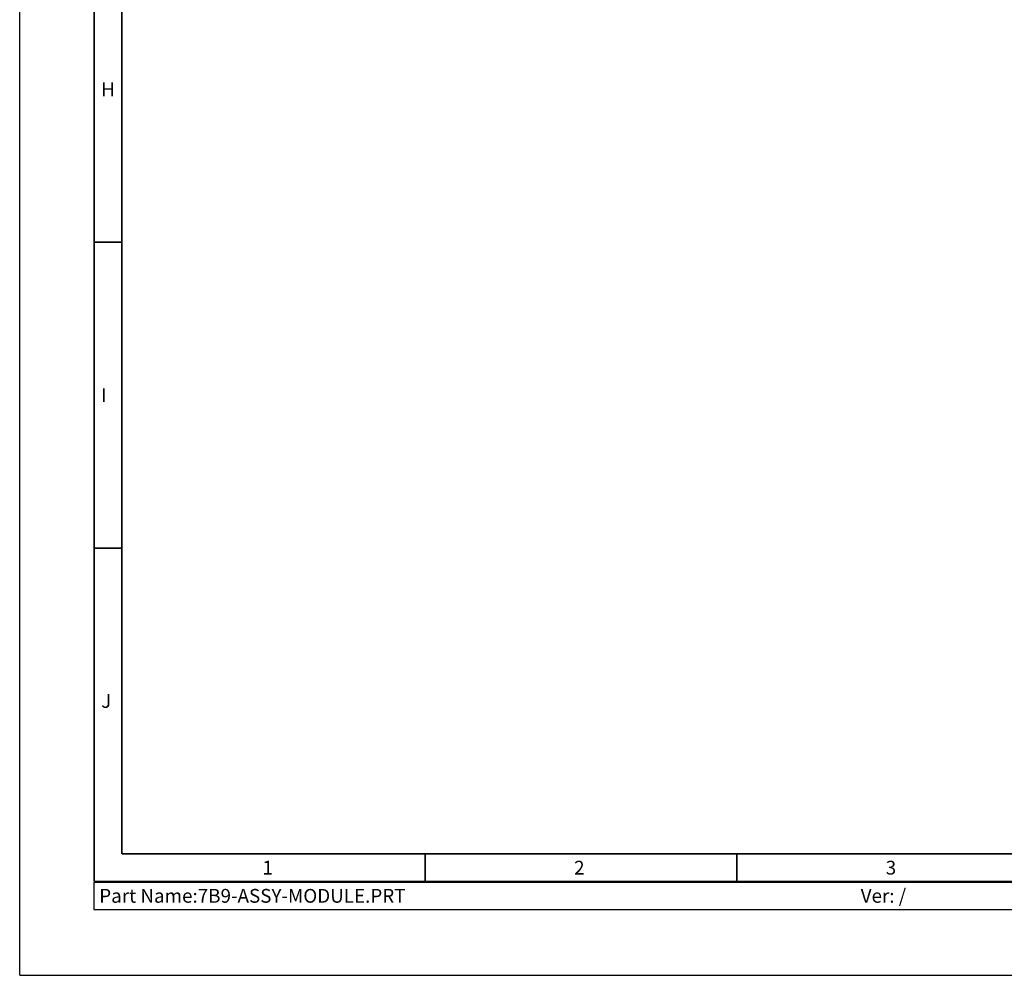
# Model space of a CAD drawing. Extents: x 0 to 841, y 0 to 594.
# Drawn here: x 0 to 178, y 0 to 173 of the extents above; entities that cross this region are included whole.
import ezdxf

# ---------------------------------------------------------------- set-up
doc = ezdxf.new("R2010")
doc.units = 0
doc.header["$LTSCALE"] = 46.255
doc.layers.add('SIXVIEW_DXF_FORMAT', color=7, linetype='CONTINUOUS')
doc.styles.add('TEXTSTYLE_2', font='txt')
doc.styles.add('TEXTSTYLE_4', font='txt', dxfattribs={"width": 0.8})

msp = doc.modelspace()

# ---------------------------------------------------------------- linework, layer by layer
at = {"layer": 'SIXVIEW_DXF_FORMAT', "color": 7, "linetype": 'Continuous'}
for q in [(0, 594), (841, 0)]:
    msp.add_line((0, 0), q, dxfattribs=at)
at = {"layer": 'SIXVIEW_DXF_FORMAT', "color": 2, "linetype": 'Continuous'}
for p, q in [((13.4059, 16.8995), (299.4059, 16.8995)), ((13.4059, 16.8995), (13.4059, 11.8995)), ((13.4059, 11.8995), (299.4059, 11.8995))]:
    msp.add_line(p, q, dxfattribs=at)
at = {"layer": 'SIXVIEW_DXF_FORMAT', "color": 7, "linetype": 'Continuous', "const_width": 0.3}
for points in [[(13.5, 581), (13.5, 17)], [(18.5, 576), (18.5, 22)], [(18.5, 22), (805.5, 22)], [(13.5, 17), (810.5, 17)]]:
    msp.add_lwpolyline(points, dxfattribs=at)
at = {"layer": 'SIXVIEW_DXF_FORMAT', "color": 5, "linetype": 'Continuous', "const_width": 0.3}
for points in [[(18.5, 132.8), (13.5, 132.8)], [(18.5, 77.4), (13.5, 77.4)], [(73.4286, 22), (73.4286, 17)], [(129.8571, 22), (129.8571, 17)]]:
    msp.add_lwpolyline(points, dxfattribs=at)

# ---------------------------------------------------------------- texts
at = {"layer": 'SIXVIEW_DXF_FORMAT', "color": 2, "linetype": 'Continuous'}
for s, insert, char_height, width, attachment_point, style in [('H', (14.75, 161.75), 2.5, 2.5, 1, 'TEXTSTYLE_2'), ('I', (14.75, 106.35), 2.5, 2.5, 1, 'TEXTSTYLE_2'), ('J', (14.75, 50.95), 2.5, 2.5, 1, 'TEXTSTYLE_2'), ('Made By Willy Tsai 88/3/8', (18.4983, 21.918), 0.05, 1, 1, 'TEXTSTYLE_4'), ('1', (43.9643, 20.75), 2.5, 2.5, 1, 'TEXTSTYLE_2'), ('2', (100.3929, 20.75), 2.5, 2.5, 1, 'TEXTSTYLE_2'), ('3', (156.8214, 20.75), 2.5, 2.5, 1, 'TEXTSTYLE_2'), ('Part Name:7B9-ASSY-MODULE.PRT', (14.4059, 15.6495), 2.5, 58, 1, 'TEXTSTYLE_4'), ('Ver: /  ', (156.4059, 15.6495), 2.5, 16, 2, 'TEXTSTYLE_4')]:
    msp.add_mtext(s, dxfattribs=dict(at, insert=insert, char_height=char_height, width=width, attachment_point=attachment_point, style=style))

doc.saveas('drawing.dxf')
